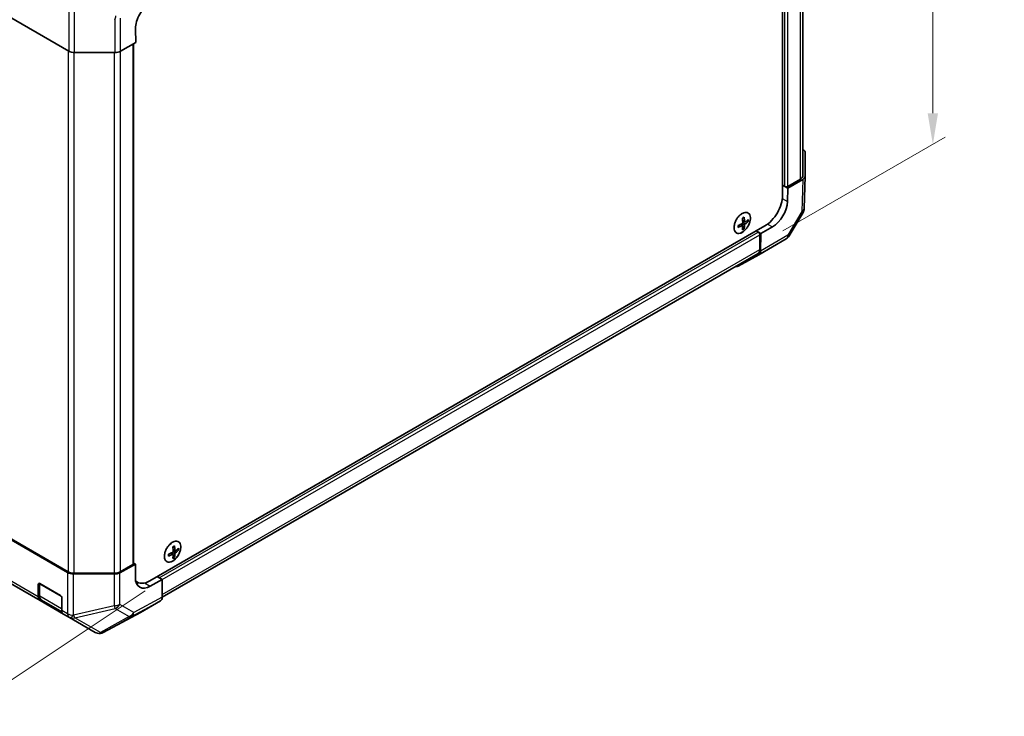
# Model space of a CAD drawing. Units: millimetres. Extents: x 0 to 5514, y -6 to 984.
# Drawn here: x 185 to 462, y 518 to 713 of the extents above; entities that cross this region are included whole.
import ezdxf

# ---------------------------------------------------------------- set-up
doc = ezdxf.new("R2010")
doc.units = ezdxf.units.MM
doc.header["$LTSCALE"] = 3.5
doc.layers.get('Defpoints').update_dxf_attribs({"lineweight": 25})
for name, color, linetype, lineweight in [('Dimension (ISO)', 7, 'Continuous', 18), ('Visible (ISO)', 7, 'Continuous', 35), ('Visible Narrow (ISO)', 7, 'Continuous', 25)]:
    doc.layers.add(name, color=color, linetype=linetype, lineweight=lineweight)
doc.styles.add('Note Text (TK)', font='MS PGothic.ttf')
doc.dimstyles.new('Default - Method 1b (TK)', dxfattribs={"dimscale": 3.5, "dimtxt": 2.5, "dimasz": 2.5, "dimexe": 1, "dimexo": 1.5, "dimgap": 1, "dimtad": 1, "dimtoh": 1, "dimrnd": 1e-08, "dimdsep": 46, "dimtxsty": 'Note Text (TK)', "dimcen": 0.09, "dimdle": 5, "dimclrd": 100, "dimclre": 100, "dimclrt": 7, "dimadec": 1, "dimazin": 1, "dimtfac": 1, "dimtmove": 0, "dimatfit": 3, "dimfxl": 1, "dimtolj": 1, "dimlwd": -1, "dimlwe": -1, "dimarcsym": 0})

# ---------------------------------------------------------------- blocks, each defined once
blk = doc.blocks.new('*D14')
at = {"layer": 'Defpoints', "color": 0}
for p in [(403.06, 832.57), (441.66, 678.34), (394.25, 650.97)]:
    blk.add_point(p, dxfattribs=at)
at = {"layer": 'Dimension (ISO)', "color": 100}
for p, q in [((408.31, 835.6), (445.04, 856.8)), ((441.54, 846.03), (441.65, 687.09)), ((399.5, 654), (445.16, 680.36))]:
    blk.add_line(p, q, dxfattribs=at)
for points in [[(443, 846.03), (440.08, 846.03), (441.54, 854.78)], [(443.11, 687.09), (440.19, 687.09), (441.66, 678.34)]]:
    blk.add_solid(points, dxfattribs=at)
at = {"layer": 'Dimension (ISO)', "color": 7, "insert": (448.67, 761.82), "char_height": 8.75, "attachment_point": 4, "rotation": 270.0392, "style": 'Note Text (TK)'}
blk.add_mtext('\\A1;{\\Q-29.961;\\W0.817;\\H0.816x; 200}', dxfattribs=at)
blk = doc.blocks.new('*D15')
at = {"layer": 'Defpoints', "color": 0}
for p in [(158.9, 598.08), (104.37, 561.77), (225.15, 556.01)]:
    blk.add_point(p, dxfattribs=at)
at = {"layer": 'Dimension (ISO)', "color": 100}
for p, q in [((154.12, 594.89), (101.18, 559.65)), ((163.23, 524.4), (111.75, 557.08)), ((220.37, 552.83), (167.43, 517.59))]:
    blk.add_line(p, q, dxfattribs=at)
for points in [[(112.54, 558.32), (110.97, 555.85), (104.37, 561.77)], [(164.02, 525.63), (162.45, 523.17), (170.62, 519.71)]]:
    blk.add_solid(points, dxfattribs=at)
at = {"layer": 'Dimension (ISO)', "color": 7, "insert": (128.52, 554.69), "char_height": 8.75, "attachment_point": 4, "rotation": 327.5901, "style": 'Note Text (TK)'}
blk.add_mtext('\\A1;{\\Q23.940;\\W0.885;\\H0.792x; 75.4}', dxfattribs=at)

msp = doc.modelspace()

# ---------------------------------------------------------------- linework, layer by layer
at = {"layer": 'Visible (ISO)'}
for p, q in [((399.4273, 815.9483), (399.4273, 664.0119)), ((405.1608, 669.5472), (405.1608, 815.4711)), ((151.2631, 732.0358), (198.8969, 704.5345)), ((217.7303, 706.9971), (217.6727, 710.8406)), ((217.7303, 706.9971), (213.465, 704.5345)), ((217.0762, 706.6194), (217.0762, 560.538)), ((200.5466, 704.1399), (211.8153, 704.1399)), ((405.8197, 675.9572), (405.8197, 669.4512)), ((399.4273, 666.8697), (400.046, 666.5124)), ((399.4273, 666.8697), (400.871, 666.0362)), ((400.871, 666.5124), (404.4774, 668.5946)), ((400.871, 666.0362), (405.1364, 668.4988)), ((405.8194, 669.4277), (405.5448, 660.3438)), ((400.871, 666.0362), (400.8134, 662.2591)), ((405.2214, 659.2273), (401.3087, 652.6055)), ((388.2359, 655.5029), (387.7206, 655.8791)), ((387.8882, 655.7567), (387.8882, 655.9581)), ((388.8263, 656.5254), (388.2429, 656.7836)), ((388.2582, 656.5989), (388.4326, 656.6996)), ((389.7956, 656.6654), (389.4148, 656.8852)), ((221.6489, 555.656), (394.4776, 655.4387)), ((388.5994, 654.5935), (388.2186, 654.8133)), ((392.6214, 653.6526), (392.0027, 654.0098)), ((393.3168, 653.2512), (392.0027, 654.0098)), ((393.0339, 648.7739), (393.0339, 652.9382)), ((393.2421, 648.3569), (393.3168, 653.2512)), ((396.6166, 655.1563), (393.3168, 653.2512)), ((400.4665, 651.7717), (392.7591, 647.3219)), ((225.1548, 551.0597), (392.5506, 647.7058)), ((392.7489, 647.3161), (386.997, 644.1101)), ((151.585, 585.1528), (198.5751, 558.023)), ((151.9222, 585.2439), (198.7329, 558.2177)), ((160.3015, 567.7367), (190.825, 550.114)), ((228.7844, 564.1252), (228.201, 564.3834)), ((229.7538, 564.2652), (229.373, 564.485)), ((228.1941, 563.1027), (227.6788, 563.4789)), ((227.8464, 563.3565), (227.8464, 563.5579)), ((228.5576, 562.1933), (228.1768, 562.4131)), ((228.2164, 564.1987), (228.3908, 564.2994)), ((213.2503, 557.9491), (217.6007, 560.3747)), ((213.299, 558.2177), (216.9054, 560.2998)), ((217.6007, 560.3747), (217.0762, 560.6775)), ((217.6007, 556.5644), (217.6007, 560.3747)), ((211.609, 557.5711), (200.2046, 557.6285)), ((200.3828, 557.8231), (211.6491, 557.8231)), ((223.7113, 556.8467), (224.33, 556.4895)), ((223.7113, 556.8467), (225.155, 556.0132)), ((190.3417, 551.1822), (190.3417, 554.6796)), ((190.6517, 554.962), (190.6517, 551.4679)), ((190.7542, 554.9178), (196.5289, 551.5837)), ((217.7055, 555.5653), (218.1489, 555.3093)), ((225.155, 556.0132), (221.7975, 554.1413)), ((225.155, 556.0132), (225.155, 551.088)), ((196.9414, 550.8693), (196.9414, 547.3718)), ((197.4247, 546.3037), (190.825, 550.114)), ((191.2375, 550.2569), (196.9915, 546.9348)), ((219.0374, 546.767), (224.6718, 550.02)), ((197.4247, 546.3037), (199.0583, 545.3605)), ((199.0583, 545.3605), (199.0693, 545.3542)), ((199.0693, 545.3542), (206.2922, 541.184)), ((208.5972, 541.1525), (219.0169, 546.7555)), ((207.657, 540.8798), (207.6903, 540.8827))]:
    msp.add_line(p, q, dxfattribs=at)
for centre, start, end in [((403.2125, 660.4143), 329.422611, 358.268301), ((399.2999, 653.7925), 300, 329.422611), ((207.4589, 543.2047), 240, 274.871292), ((207.4921, 543.2076), 274.871292, 298.268301)]:
    msp.add_arc(centre, 2.3333, start, end, dxfattribs=at)
for centre, major_axis, ratio, start_param, end_param in [((221.7975, 713.2221), (2.8388, 5.0965), 0.58733688, 0.77636152, 2.34715785), ((200.5466, 705.4875), (2.3333, 0), 0.57752615, 3.92714311, 4.71238898), ((211.8153, 705.4875), (2.3333, 0), 0.57752615, 4.71238898, 5.49763485), ((403.4857, 675.9572), (2.334, 0), 0.57717444, 0, 0.7703399), ((402.8274, 669.5472), (2.3333, 0), 0.57735027, 5.49778714, 6.28318531), ((403.4857, 669.4512), (2.334, 0), 0.57717444, 5.49793944, 6.28318531), ((394.4776, 661.1542), (-3.5, -6.0622), 0.57735027, 0.78539816, 2.35619449), ((400.4585, 666.7506), (0.5833, 0), 0.57735027, 3.92699082, 5.49778714), ((396.6886, 659.8776), (-2.9916, -5.0083), 0.56718765, 0.79382545, 2.36462177), ((382.3516, 659.2427), (8.7522, 0.6353), 0.52483389, 5.22546457, 5.39127654), ((382.2477, 660.6735), (8.6703, 0.6294), 0.52483389, 5.41996363, 5.49563754), ((382.6453, 659.7515), (-3.8259, 7.8973), 0.52483389, 4.03350142, 4.19931339), ((382.0578, 659.4123), (4.9742, -7.2293), 0.62547267, 0.80431066, 0.97012263), ((382.0578, 659.4123), (4.9742, -7.2293), 0.62547267, 0.5054506, 0.67126257), ((382.3516, 659.2427), (8.7522, 0.6353), 0.52483389, 5.52432463, 5.6901366), ((382.3516, 659.9211), (-8.7478, 0.6931), 0.62547267, 2.47033009, 2.63614206), ((383.141, 660.1577), (4.9276, -7.1616), 0.62547267, 0.69994966, 0.77562357), ((381.3543, 659.1261), (-3.7901, 7.8234), 0.52483389, 3.92914042, 4.00481433), ((382.3516, 659.9211), (-8.7478, 0.6931), 0.62547267, 2.17147002, 2.33728199), ((382.6453, 659.7515), (-3.8259, 7.8973), 0.52483389, 3.73464136, 3.90045333), ((382.2477, 658.6103), (-8.666, 0.6866), 0.62547267, 2.36596909, 2.44164299), ((392.6214, 653.1763), (-0.2917, 0.5052), 0.57735027, 3.92699082, 5.49778714), ((391.384, 649.7265), (1.1667, -2.0207), 0.57735027, 0, 0.78539816), ((391.5925, 649.3426), (1.1667, -2.0207), 0.57735027, 6.27445866, 7.05113018), ((385.8405, 646.1366), (1.1667, -2.0207), 0.57735027, 5.73888329, 6.27445866), ((222.2059, 568.2733), (8.6703, 0.6294), 0.52483389, 5.41996363, 5.49563754), ((222.6035, 567.3513), (-3.8259, 7.8973), 0.52483389, 4.03350142, 4.19931339), ((222.016, 567.0121), (4.9742, -7.2293), 0.62547267, 0.80431066, 0.97012263), ((222.3097, 566.8425), (8.7522, 0.6353), 0.52483389, 5.52432463, 5.6901366), ((223.0992, 567.7575), (4.9276, -7.1616), 0.62547267, 0.69994966, 0.77562357), ((222.3097, 566.8425), (8.7522, 0.6353), 0.52483389, 5.22546457, 5.39127654), ((221.3125, 566.7259), (-3.7901, 7.8234), 0.52483389, 3.92914042, 4.00481433), ((222.3097, 567.5209), (-8.7478, 0.6931), 0.62547267, 2.17147002, 2.33728199), ((222.6035, 567.3513), (-3.8259, 7.8973), 0.52483389, 3.73464136, 3.90045333), ((222.2059, 566.2101), (-8.666, 0.6866), 0.62547267, 2.36596909, 2.44164299), ((222.016, 567.0121), (4.9742, -7.2293), 0.62547267, 0.5054506, 0.67126257), ((222.3097, 567.5209), (-8.7478, 0.6931), 0.62547267, 2.47033009, 2.63614206), ((216.4929, 560.538), (0.5833, 0), 0.57735027, 5.49778714, 6.28318531), ((200.225, 558.9756), (-2.3333, 0), 0.57735027, 0.78539816, 1.56206968), ((200.3828, 559.1703), (2.3333, 0), 0.57735027, 3.92699082, 4.71238898), ((211.6294, 558.9182), (-2.3333, 0), 0.57735027, 1.56206968, 2.3387412), ((211.6491, 559.1703), (2.3333, 0), 0.57735027, 4.71238898, 5.49778714), ((221.7975, 558.9042), (2.9943, 5.0067), 0.58733688, 2.36523113, 3.93602746), ((190.7542, 554.4415), (-0.2917, 0.5052), 0.57735027, 5.49778714, 7.06858347), ((221.6489, 561.3715), (-3.5, -6.0622), 0.57735027, 6.14005586, 7.06858347), ((219.3803, 560.2998), (2.9167, 5.0518), 0.57735027, 3.55626047, 3.7138013), ((191.9917, 552.1347), (-1.1667, -2.0207), 0.57735027, 5.49778714, 6.28318531), ((196.5289, 551.1075), (-0.2917, 0.5052), 0.57735027, 3.92699082, 5.49778714), ((223.5048, 552.0413), (1.167, -2.0213), 0.57717444, 0, 0.78524587), ((198.5913, 548.3244), (-1.1667, -2.0207), 0.57735027, 5.49778714, 6.28318531), ((217.8704, 548.7883), (1.167, -2.0213), 0.57717444, 6.26573733, 6.28318531)]:
    msp.add_ellipse(centre, major_axis=major_axis, ratio=ratio, start_param=start_param, end_param=end_param, dxfattribs=at)
for points, knots in [([(388.0866, 658.9192), (387.8411, 658.7775), (387.596, 658.5902), (387.1308, 658.1432), (386.9108, 657.8837), (386.5182, 657.3187), (386.3457, 657.0134), (386.0654, 656.3878), (385.9578, 656.0676), (385.8182, 655.4445), (385.7864, 655.1417), (385.802, 654.5842), (385.8494, 654.3295), (386.0192, 653.8945), (386.1414, 653.714), (386.4476, 653.4467), (386.6311, 653.3594), (387.041, 653.2857), (387.2673, 653.2994), (387.7406, 653.4263), (387.9878, 653.5399), (388.4774, 653.8557), (388.7198, 654.0579), (389.1751, 654.5302), (389.388, 654.8003), (389.7627, 655.3808), (389.9245, 655.6912), (390.1809, 656.3212), (390.2753, 656.6406), (390.3872, 657.2563), (390.4046, 657.5525), (390.3603, 658.0917), (390.2986, 658.3346), (390.1021, 658.7419), (389.9675, 658.9065), (389.6396, 659.1398), (389.4468, 659.2089), (389.0223, 659.246), (388.7904, 659.2138), (388.3981, 659.0807), (388.2423, 659.0091), (388.0866, 658.9192)], [0, 0, 0, 0, 0.32060968, 0.32060968, 0.64114281, 0.64114281, 0.96159567, 0.96159567, 1.28205302, 1.28205302, 1.60259725, 1.60259725, 1.92320098, 1.92320098, 2.2431889, 2.2431889, 2.56120702, 2.56120702, 2.87978811, 2.87978811, 3.20009662, 3.20009662, 3.52070608, 3.52070608, 3.84121964, 3.84121964, 4.16166657, 4.16166657, 4.48213438, 4.48213438, 4.80269908, 4.80269908, 5.12327638, 5.12327638, 5.44297432, 5.44297432, 5.76076841, 5.76076841, 6.07975557, 6.07975557, 6.28318531, 6.28318531, 6.28318531, 6.28318531]), ([(388.1068, 656.0667), (388.129, 656.0781), (388.1525, 656.0952), (388.195, 656.1377), (388.2141, 656.163), (388.2437, 656.2142), (388.2561, 656.2435), (388.2716, 656.3015), (388.2747, 656.3304), (388.2734, 656.3553)], [0.0307191633, 0.0307191633, 0.0307191633, 0.0307191633, 0.0383195288, 0.0383195288, 0.0459198942, 0.0459198942, 0.0535202597, 0.0535202597, 0.0611206252, 0.0611206252, 0.0611206252, 0.0611206252]), ([(388.7652, 656.6392), (388.7667, 656.6144), (388.7721, 656.5905), (388.7908, 656.5522), (388.804, 656.5377), (388.8336, 656.5207), (388.8519, 656.5169), (388.8912, 656.5217), (388.9123, 656.5303), (388.9318, 656.543)], [0.0307191633, 0.0307191633, 0.0307191633, 0.0307191633, 0.0383195288, 0.0383195288, 0.0459198942, 0.0459198942, 0.0535202597, 0.0535202597, 0.0611206252, 0.0611206252, 0.0611206252, 0.0611206252]), ([(388.9318, 655.9752), (388.9123, 655.9623), (388.8912, 655.9438), (388.8519, 655.8995), (388.8336, 655.8737), (388.804, 655.8225), (388.7908, 655.7937), (388.7721, 655.7375), (388.7667, 655.71), (388.7652, 655.6866)], [0.0307191633, 0.0307191633, 0.0307191633, 0.0307191633, 0.0383195288, 0.0383195288, 0.0459198942, 0.0459198942, 0.0535202597, 0.0535202597, 0.0611206252, 0.0611206252, 0.0611206252, 0.0611206252]), ([(388.2734, 655.4027), (388.2747, 655.426), (388.2716, 655.4485), (388.2561, 655.485), (388.2437, 655.499), (388.2141, 655.516), (388.195, 655.5203), (388.1525, 655.5173), (388.129, 655.51), (388.1068, 655.4989)], [0.0307191633, 0.0307191633, 0.0307191633, 0.0307191633, 0.0383195288, 0.0383195288, 0.0459198942, 0.0459198942, 0.0535202597, 0.0535202597, 0.0611206252, 0.0611206252, 0.0611206252, 0.0611206252]), ([(228.0447, 566.519), (227.7993, 566.3773), (227.5541, 566.19), (227.0889, 565.743), (226.869, 565.4835), (226.4764, 564.9185), (226.3039, 564.6132), (226.0236, 563.9876), (225.9159, 563.6674), (225.7764, 563.0443), (225.7445, 562.7415), (225.7601, 562.184), (225.8076, 561.9293), (225.9774, 561.4943), (226.0995, 561.3138), (226.4057, 561.0465), (226.5893, 560.9592), (226.9991, 560.8855), (227.2254, 560.8992), (227.6988, 561.0261), (227.946, 561.1397), (228.4356, 561.4555), (228.678, 561.6577), (229.1333, 562.13), (229.3461, 562.4001), (229.7209, 562.9806), (229.8827, 563.291), (230.139, 563.921), (230.2335, 564.2404), (230.3454, 564.8561), (230.3628, 565.1523), (230.3185, 565.6915), (230.2568, 565.9344), (230.0603, 566.3417), (229.9256, 566.5063), (229.5978, 566.7396), (229.405, 566.8087), (228.9804, 566.8458), (228.7485, 566.8136), (228.3563, 566.6805), (228.2005, 566.6089), (228.0447, 566.519)], [0, 0, 0, 0, 0.32060968, 0.32060968, 0.64114281, 0.64114281, 0.96159567, 0.96159567, 1.28205302, 1.28205302, 1.60259725, 1.60259725, 1.92320098, 1.92320098, 2.2431889, 2.2431889, 2.56120702, 2.56120702, 2.87978811, 2.87978811, 3.20009662, 3.20009662, 3.52070608, 3.52070608, 3.84121964, 3.84121964, 4.16166657, 4.16166657, 4.48213438, 4.48213438, 4.80269908, 4.80269908, 5.12327638, 5.12327638, 5.44297432, 5.44297432, 5.76076841, 5.76076841, 6.07975557, 6.07975557, 6.28318531, 6.28318531, 6.28318531, 6.28318531]), ([(228.065, 563.6665), (228.0872, 563.6779), (228.1107, 563.695), (228.1532, 563.7375), (228.1723, 563.7628), (228.2019, 563.814), (228.2143, 563.8433), (228.2298, 563.9013), (228.2329, 563.9302), (228.2316, 563.9551)], [0.0307191633, 0.0307191633, 0.0307191633, 0.0307191633, 0.0383195288, 0.0383195288, 0.0459198942, 0.0459198942, 0.0535202597, 0.0535202597, 0.0611206252, 0.0611206252, 0.0611206252, 0.0611206252]), ([(228.2316, 563.0026), (228.2329, 563.0258), (228.2298, 563.0483), (228.2143, 563.0848), (228.2019, 563.0988), (228.1723, 563.1158), (228.1532, 563.1201), (228.1107, 563.1171), (228.0872, 563.1098), (228.065, 563.0987)], [0.0307191633, 0.0307191633, 0.0307191633, 0.0307191633, 0.0383195288, 0.0383195288, 0.0459198942, 0.0459198942, 0.0535202597, 0.0535202597, 0.0611206252, 0.0611206252, 0.0611206252, 0.0611206252]), ([(228.7233, 564.239), (228.7248, 564.2142), (228.7303, 564.1903), (228.749, 564.152), (228.7622, 564.1375), (228.7917, 564.1205), (228.8101, 564.1167), (228.8494, 564.1215), (228.8705, 564.1301), (228.8899, 564.1428)], [0.0307191633, 0.0307191633, 0.0307191633, 0.0307191633, 0.0383195288, 0.0383195288, 0.0459198942, 0.0459198942, 0.0535202597, 0.0535202597, 0.0611206252, 0.0611206252, 0.0611206252, 0.0611206252]), ([(228.8899, 563.575), (228.8705, 563.5621), (228.8494, 563.5436), (228.8101, 563.4993), (228.7917, 563.4735), (228.7622, 563.4223), (228.749, 563.3935), (228.7303, 563.3373), (228.7248, 563.3098), (228.7233, 563.2864)], [0.0307191633, 0.0307191633, 0.0307191633, 0.0307191633, 0.0383195288, 0.0383195288, 0.0459198942, 0.0459198942, 0.0535202597, 0.0535202597, 0.0611206252, 0.0611206252, 0.0611206252, 0.0611206252]), ([(190.6517, 551.4679), (190.6517, 551.3673), (190.6585, 551.2687), (190.687, 551.0773), (190.7087, 550.9845), (190.7684, 550.8068), (190.8065, 550.7219), (190.9003, 550.5634), (190.9562, 550.4899), (191.085, 550.3595), (191.1581, 550.3028), (191.2375, 550.2569)], [0, 0, 0, 0, 0.157079633, 0.157079633, 0.314159265, 0.314159265, 0.471238898, 0.471238898, 0.628318531, 0.628318531, 0.785398163, 0.785398163, 0.785398163, 0.785398163])]:
    msp.add_open_spline(points, degree=3, knots=knots, dxfattribs=at)
at = {"layer": 'Visible Narrow (ISO)'}
for p, q in [((404.4774, 668.5946), (404.4774, 815.0418)), ((400.046, 666.5124), (400.046, 813.2097)), ((400.871, 666.5124), (400.871, 812.8857)), ((198.8969, 716.5521), (198.8969, 704.5345)), ((200.5466, 704.1399), (200.5466, 716.1716)), ((213.465, 704.5345), (213.465, 713.7629)), ((211.8153, 713.3824), (211.8153, 704.1399)), ((216.9054, 706.5208), (216.9054, 560.2998)), ((198.7329, 704.6292), (198.7329, 558.2177)), ((200.3828, 557.8231), (200.3828, 704.1432)), ((211.6491, 704.1399), (211.6491, 557.8231)), ((213.299, 704.4474), (213.299, 558.2177)), ((405.1364, 668.4988), (404.8621, 659.4286)), ((399.3678, 663.0937), (400.8134, 662.2591)), ((404.8621, 659.4286), (400.9495, 652.8068)), ((388.1068, 655.4989), (387.6164, 655.8316)), ((388.7652, 655.6866), (388.0452, 656.0354)), ((388.7652, 656.6392), (388.2318, 656.8976)), ((388.9318, 655.9752), (388.2697, 656.4244)), ((395.243, 655.9494), (396.6166, 655.1563)), ((224.33, 556.4895), (392.6214, 653.6526)), ((225.155, 556.0132), (393.0339, 652.9382)), ((400.9495, 652.8068), (393.2421, 648.3569)), ((225.155, 551.849), (393.0339, 648.7739)), ((190.3417, 551.1822), (159.8183, 568.8049)), ((228.7233, 564.239), (228.19, 564.4974)), ((228.065, 563.0987), (227.5745, 563.4314)), ((228.7233, 563.2864), (228.0033, 563.6353)), ((228.8899, 563.575), (228.2279, 564.0242)), ((198.5751, 558.023), (198.5751, 546.4286)), ((200.2046, 546.0341), (200.2046, 557.6285)), ((211.609, 557.5711), (211.609, 548.6713)), ((213.2503, 549.0494), (213.2503, 557.9491)), ((190.3417, 554.6796), (190.6517, 554.8586)), ((190.7542, 551.325), (190.7542, 554.8225)), ((190.7542, 554.8225), (196.7764, 551.3456)), ((220.1923, 555.0681), (221.7975, 554.1413)), ((196.8589, 547.8005), (190.7542, 551.325)), ((196.8589, 551.2027), (196.8589, 547.8005)), ((225.155, 551.088), (217.1629, 546.7904)), ((211.609, 548.6713), (200.2156, 546.0278)), ((200.5551, 545.2737), (211.9486, 547.9173)), ((211.9486, 547.9173), (215.8612, 545.6583)), ((217.1629, 546.7904), (213.2503, 549.0494)), ((216.6676, 545.7159), (224.6718, 550.02)), ((198.5751, 546.4286), (196.9414, 547.3718)), ((200.2156, 546.0278), (200.2046, 546.0341)), ((207.7781, 541.1036), (200.5551, 545.2737)), ((215.8612, 545.6583), (207.8113, 541.1064)), ((219.0374, 546.767), (208.6177, 541.164)), ((208.6177, 541.164), (216.6676, 545.7159)), ((207.8113, 541.1064), (207.7781, 541.1036))]:
    msp.add_line(p, q, dxfattribs=at)
for centre, major_axis, ratio, start_param, end_param in [((211.8153, 714.6821), (0.5606, 2.265), 0.15909607, 4.14110978, 4.67552432), ((403.2125, 660.4143), (2.3323, -0.0705), 0.57717444, 5.51538742, 6.28318531), ((403.2125, 660.4143), (2.0089, -1.187), 0.00712546, 5.68008253, 6.28318531), ((399.2999, 653.7925), (1.1667, -2.0207), 0.57735027, 0, 0.76794487), ((399.2999, 653.7925), (2.0089, -1.187), 0.00712546, 5.68008253, 6.28318531), ((191.0017, 554.9654), (-0.35, 0), 0.57735027, 0.01683116, 0.78539816), ((191.0017, 554.9654), (0.175, 0.3031), 0.57735027, 2.06167901, 2.35619449), ((191.0017, 551.4679), (-0.35, 0), 0.57735027, 0, 0.78539816), ((192.4041, 552.2776), (-1.1667, -2.0207), 0.57735027, 5.49778714, 6.28318531), ((197.1064, 547.9434), (-0.35, 0), 0.57735027, 0.78539816, 1.07991365), ((198.5088, 548.7531), (-1.1667, -2.0207), 0.57735027, 5.49778714, 5.82300599), ((211.6294, 550.0184), (-2.3333, 0), 0.57735027, 1.56206968, 2.3387412), ((211.6294, 550.0184), (-0.5274, 2.273), 0.16781559, 2.16568509, 2.70956847), ((211.6294, 550.0184), (1.1667, 2.0207), 0.80930894, 3.9208203, 4.70004795), ((200.225, 547.3812), (-1.1667, -2.0207), 0.57735027, 5.49778714, 6.28318531), ((200.225, 547.3812), (-2.3333, 0), 0.57735027, 0.78539816, 1.56206968), ((200.225, 547.3812), (-1.1667, -2.0207), 0.3255424, 0, 1.04217396), ((200.2359, 547.3749), (-1.1667, -2.0207), 0.3255424, 0, 1.04217396), ((200.2359, 547.3749), (-1.1667, -2.0207), 0.80930894, 0, 0.77922765), ((200.2359, 547.3749), (0.5274, -2.273), 0.16781559, 5.30727774, 5.85116112), ((215.542, 547.7595), (-1.1667, -2.0207), 0.80930894, 0.77922765, 1.5584553), ((215.542, 547.7595), (1.1485, -2.0311), 0.61763335, 5.73065372, 6.26506827), ((215.542, 547.7595), (1.1051, -2.0551), 0.57717444, 0.01744798, 0.80269385), ((207.4589, 543.2047), (-1.1667, -2.0207), 0.80930894, 0, 0.77922765), ((207.4589, 543.2047), (0.1981, -2.3249), 0.14347132, 0, 0.43023772), ((207.4921, 543.2076), (0.1981, -2.3249), 0.14347132, 0, 0.43023772), ((207.4921, 543.2076), (1.1485, -2.0311), 0.61763335, 5.73065372, 6.26506827), ((207.4921, 543.2076), (1.1051, -2.0551), 0.57717444, 0, 0.01744798)]:
    msp.add_ellipse(centre, major_axis=major_axis, ratio=ratio, start_param=start_param, end_param=end_param, dxfattribs=at)
for centre in [(388.1001, 656.263), (228.0582, 563.8628)]:
    msp.add_ellipse(centre, major_axis=(1.6198, 2.8056), ratio=0.57735027, dxfattribs=at)

# ---------------------------------------------------------------- dimensions: what is measured, and where the dimension line sits
at = {"layer": 'Dimension (ISO)', "color": 100}
for base, p1, p2, angle, text, override, picture, middle in [((441.6576, 678.3438), (403.0601, 832.5658), (394.2479, 650.9719), 90.039232, '{\\Q-29.961;\\W0.817;\\H0.816x; 200}', {"dimtoh": 0, "dimdec": 2, "dimlfac": 1.019598, "dimtp": 0, "dimtm": 0, "dimtdec": 2, "dimtofl": 0, "dimatfit": 1}, '*D14', (441.6055, 754.2937)), ((104.3663, 561.7741), (225.155, 556.0132), (158.9003, 598.0757), 327.59015, '{\\Q23.940;\\W0.885;\\H0.792x; 75.4}', {"dimtoh": 0, "dimdec": 2, "dimlfac": 0.968583, "dimtp": 0, "dimtm": 0, "dimtdec": 2, "dimtofl": 0, "dimatfit": 1}, '*D15', (133.5076, 543.2735))]:
    dim = msp.add_linear_dim(base=base, p1=p1, p2=p2, angle=angle, text=text, dimstyle='Default - Method 1b (TK)', override=override, dxfattribs=at)
    dim.commit()
    dim.dimension.update_dxf_attribs({"geometry": picture, "text_midpoint": middle, "dimtype": 160})

doc.saveas('drawing.dxf')
